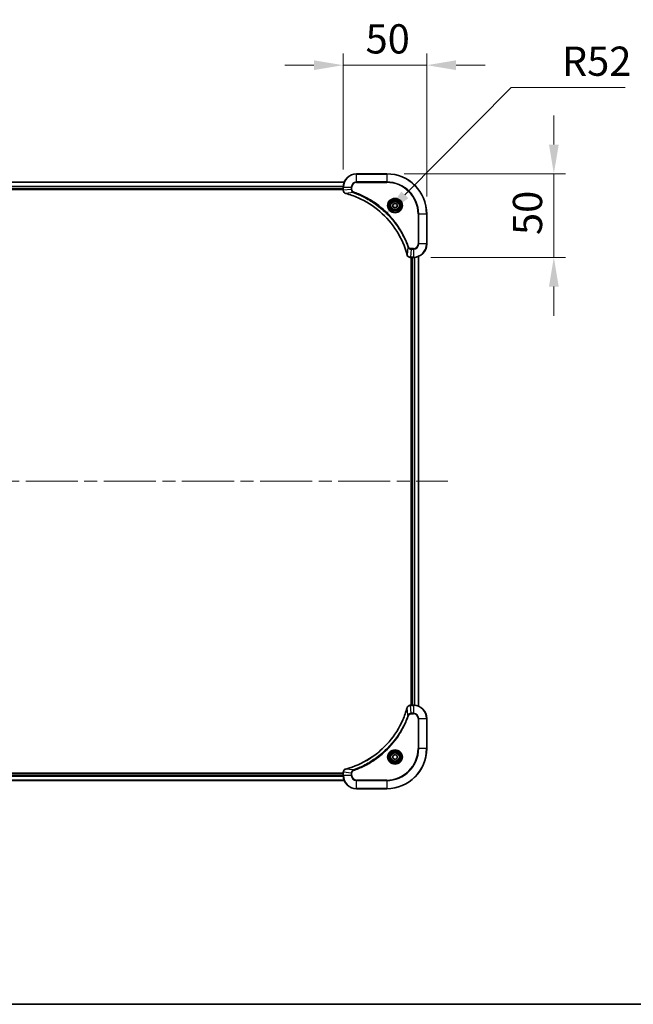
# Model space of a CAD drawing. Units: millimetres. Extents: x 80 to 11870, y 44 to 2011.
# Drawn here: x 3342 to 3709, y 44 to 633 of the extents above; entities that cross this region are included whole.
import ezdxf

# ---------------------------------------------------------------- set-up
doc = ezdxf.new("R2010")
doc.units = ezdxf.units.MM
doc.header["$LTSCALE"] = 5.5
doc.linetypes.add('CHAIN', pattern=[0.3543, 0.2362, -0.0295, 0.0591, -0.0295])
doc.layers.get('Defpoints').update_dxf_attribs({"lineweight": 25})
for name, color, linetype, lineweight in [('Border (ISO)', 7, 'Continuous', 35), ('Dimension (ISO)', 7, 'Continuous', 18), ('Dimension (ISO) @ 1', 7, 'Continuous', 18), ('Visible (ISO)', 7, 'Continuous', 35), ('Visible Narrow (ISO)', 7, 'Continuous', 25)]:
    doc.layers.add(name, color=color, linetype=linetype, lineweight=lineweight)
doc.layers.add('Centerline (ISO)', color=7, linetype='Continuous', lineweight=18, true_color=0x80ffff)
doc.styles.add('Note Text (TK)', font='MS PGothic.ttf')
doc.dimstyles.new('Default - Method 1b (TK)', dxfattribs={"dimscale": 5.5, "dimtxt": 2.5, "dimasz": 2.5, "dimexe": 1, "dimexo": 1.5, "dimgap": 1, "dimtad": 1, "dimrnd": 1e-08, "dimdsep": 46, "dimtxsty": 'Note Text (TK)', "dimcen": 0.09, "dimdle": 5, "dimclrd": 100, "dimclre": 100, "dimclrt": 7, "dimadec": 1, "dimazin": 1, "dimtfac": 1, "dimtmove": 0, "dimatfit": 3, "dimfxl": 0, "dimtolj": 1, "dimlwd": -1, "dimlwe": -1, "dimarcsym": 0})

# ---------------------------------------------------------------- blocks, each defined once
blk = doc.blocks.new('図面枠 tk図枠')
at = {"layer": 'Border (ISO)'}
blk.add_line((14.5, 8), (405.5, 8), dxfattribs=at)
blk = doc.blocks.new('*D46')
at = {"layer": 'Defpoints', "color": 0, "transparency": 16777216}
for p in [(3585.55, 606.03), (3535.55, 533.02), (3585.55, 517.02)]:
    blk.add_point(p, dxfattribs=at)
at = {"layer": 'Dimension (ISO)', "color": 100, "transparency": 16777216}
for p, q in [((3535.55, 543.52), (3535.55, 613.03)), ((3585.55, 527.52), (3585.55, 613.03)), ((3518.05, 606.03), (3500.55, 606.03)), ((3535.55, 606.03), (3553.05, 606.03)), ((3553.05, 606.03), (3568.05, 606.03)), ((3585.55, 606.03), (3568.05, 606.03)), ((3603.05, 606.03), (3620.55, 606.03))]:
    blk.add_line(p, q, dxfattribs=at)
for points in [[(3518.05, 608.94), (3518.05, 603.11), (3535.55, 606.03)], [(3603.05, 608.94), (3603.05, 603.11), (3585.55, 606.03)]]:
    blk.add_solid(points, dxfattribs=at)
at = {"layer": 'Dimension (ISO)', "color": 7, "transparency": 16777216, "insert": (3548.92, 621.78), "char_height": 17.5, "attachment_point": 4, "style": 'Note Text (TK)'}
blk.add_mtext('\\A1;50', dxfattribs=at)
blk = doc.blocks.new('*D47')
at = {"layer": 'Defpoints', "color": 0, "transparency": 16777216}
for p in [(3561.55, 541.02), (3577.55, 491.02), (3661.58, 491.02)]:
    blk.add_point(p, dxfattribs=at)
at = {"layer": 'Dimension (ISO)', "color": 100, "transparency": 16777216}
for p, q in [((3661.58, 558.52), (3661.58, 576.02)), ((3572.05, 541.02), (3668.58, 541.02)), ((3661.58, 541.02), (3661.58, 523.52)), ((3661.58, 523.52), (3661.58, 508.52)), ((3661.58, 491.02), (3661.58, 508.52)), ((3588.05, 491.02), (3668.58, 491.02)), ((3661.58, 473.52), (3661.58, 456.02))]:
    blk.add_line(p, q, dxfattribs=at)
for points in [[(3658.67, 558.52), (3664.5, 558.52), (3661.58, 541.02)], [(3658.67, 473.52), (3664.5, 473.52), (3661.58, 491.02)]]:
    blk.add_solid(points, dxfattribs=at)
at = {"layer": 'Dimension (ISO)', "color": 7, "transparency": 16777216, "insert": (3645.83, 504.39), "char_height": 17.5, "attachment_point": 4, "rotation": 90, "style": 'Note Text (TK)'}
blk.add_mtext('\\A1;50', dxfattribs=at)
blk = doc.blocks.new('*D48')
at = {"layer": 'Defpoints', "color": 0, "transparency": 16777216}
for p in [(3560.14, 515.97), (3523.55, 479.02)]:
    blk.add_point(p, dxfattribs=at)
at = {"layer": 'Dimension (ISO)', "color": 100, "transparency": 16777216}
for p, q in [((3636.06, 592.66), (3572.45, 528.41)), ((3704.34, 592.66), (3636.06, 592.66))]:
    blk.add_line(p, q, dxfattribs=at)
blk.add_solid([(3570.38, 530.46), (3574.52, 526.36), (3560.14, 515.97)], dxfattribs=at)
at = {"layer": 'Dimension (ISO)', "color": 7, "transparency": 16777216, "insert": (3666.36, 608.41), "char_height": 17.5, "attachment_point": 4, "style": 'Note Text (TK)'}
blk.add_mtext('\\A1;R52', dxfattribs=at)

msp = doc.modelspace()

# ---------------------------------------------------------------- linework, layer by layer
at = {"layer": 'Centerline (ISO)', "linetype": 'CHAIN', "ltscale": 23.990969}
msp.add_line((3065.05, 357.0225), (3598.05, 357.0225), dxfattribs=at)
at = {"layer": 'Visible (ISO)'}
for p, q in [((3561.55, 541.0225), (3543.55, 541.0225)), ((3126.9662, 536.0225), (3536.1338, 536.0225)), ((3127.55, 532.0225), (3535.55, 532.0225)), ((3127.55, 531.7225), (3535.55, 531.7225)), ((3535.55, 533.0225), (3535.55, 531.1915)), ((3535.55, 531.1762), (3535.55, 531.1915)), ((3565.3, 522.7442), (3566.55, 523.4659)), ((3565.3, 521.3009), (3565.3, 522.7442)), ((3566.55, 520.5792), (3565.3, 521.3009)), ((3566.55, 523.4659), (3567.8, 522.7442)), ((3567.8, 521.3009), (3566.55, 520.5792)), ((3567.8, 522.7442), (3567.8, 521.3009)), ((3585.55, 499.0225), (3585.55, 517.0225)), ((3575.719, 491.0225), (3575.7036, 491.0225)), ((3575.719, 491.0225), (3577.55, 491.0225)), ((3576.25, 491.0225), (3576.25, 223.0225)), ((3576.55, 491.0225), (3576.55, 223.0225)), ((3580.55, 491.6063), (3580.55, 222.4387)), ((3575.7036, 223.0225), (3575.719, 223.0225)), ((3577.55, 223.0225), (3575.719, 223.0225)), ((3585.55, 197.0225), (3585.55, 215.0225)), ((3565.3, 192.7442), (3566.55, 193.4659)), ((3565.3, 191.3009), (3565.3, 192.7442)), ((3566.55, 190.5792), (3565.3, 191.3009)), ((3566.55, 193.4659), (3567.8, 192.7442)), ((3567.8, 191.3009), (3566.55, 190.5792)), ((3567.8, 192.7442), (3567.8, 191.3009)), ((3535.55, 182.8536), (3535.55, 182.8689)), ((3535.55, 182.8536), (3535.55, 181.0225)), ((3536.1338, 178.0225), (3126.9662, 178.0225)), ((3535.55, 182.3225), (3127.55, 182.3225)), ((3535.55, 182.0225), (3127.55, 182.0225)), ((3543.55, 173.0225), (3561.55, 173.0225))]:
    msp.add_line(p, q, dxfattribs=at)
for centre, radius in [((3566.55, 522.0225), 3.25), ((3566.55, 522.0225), 2.75), ((3566.55, 192.0225), 3.25), ((3566.55, 192.0225), 2.75)]:
    msp.add_circle(centre, radius, dxfattribs=at)
for centre, radius, start, end in [((3543.55, 533.0225), 8, 90, 180), ((3561.55, 517.0225), 24, 0, 90), ((3577.55, 499.0225), 8, 270, 0), ((3577.55, 215.0225), 8, 0, 90), ((3561.55, 197.0225), 24, 270, 0), ((3543.55, 181.0225), 8, 180, 270)]:
    msp.add_arc(centre, radius, start, end, dxfattribs=at)
for points, knots in [([(3535.55, 531.1762), (3535.55, 530.6764), (3535.7464, 530.1788), (3536.0855, 529.8141), (3536.3399, 529.5406), (3536.6732, 529.3407), (3537.0315, 529.2445)], [-0.196787795, -0.196787795, -0.196787795, -0.196787795, -0.084337626, -0.084337626, -0.084337626, 0, 0, 0, 0]), ([(3537.1038, 529.2251), (3539.5981, 528.5517), (3542.0421, 527.692), (3544.4087, 526.6557), (3549.1419, 524.583), (3553.564, 521.7994), (3557.4797, 518.4278), (3561.3954, 515.0563), (3564.8047, 511.0966), (3567.5573, 506.7238), (3570.3099, 502.3509), (3572.4057, 497.5649), (3573.7526, 492.5763)], [0, 0, 0, 0, 0.78253283, 0.78253283, 0.78253283, 2.34759848, 2.34759848, 2.34759848, 3.91266414, 3.91266414, 3.91266414, 5.47772979, 5.47772979, 5.47772979, 5.47772979]), ([(3573.772, 492.504), (3573.8361, 492.2652), (3573.9454, 492.0374), (3574.0929, 491.8369), (3574.2405, 491.6364), (3574.4264, 491.4634), (3574.6376, 491.3303), (3574.9544, 491.1308), (3575.3288, 491.0225), (3575.7036, 491.0225)], [-0.196787795, -0.196787795, -0.196787795, -0.196787795, -0.140562711, -0.140562711, -0.140562711, -0.084337626, -0.084337626, -0.084337626, 0, 0, 0, 0]), ([(3573.7526, 221.4688), (3573.0791, 218.9745), (3572.2195, 216.5305), (3571.1831, 214.1638), (3569.1104, 209.4306), (3566.3269, 205.0086), (3562.9553, 201.0929), (3559.5837, 197.1772), (3555.6241, 193.7678), (3551.2512, 191.0152), (3546.8784, 188.2627), (3542.0924, 186.1668), (3537.1038, 184.82)], [0, 0, 0, 0, 0.78253283, 0.78253283, 0.78253283, 2.34759848, 2.34759848, 2.34759848, 3.91266414, 3.91266414, 3.91266414, 5.47772979, 5.47772979, 5.47772979, 5.47772979]), ([(3575.7036, 223.0225), (3575.2039, 223.0225), (3574.7062, 222.8262), (3574.3416, 222.487), (3574.0681, 222.2327), (3573.8682, 221.8994), (3573.772, 221.5411)], [-0.196787795, -0.196787795, -0.196787795, -0.196787795, -0.084337626, -0.084337626, -0.084337626, 0, 0, 0, 0]), ([(3537.0315, 184.8005), (3536.7926, 184.7364), (3536.5649, 184.6272), (3536.3644, 184.4796), (3536.1639, 184.332), (3535.9908, 184.1461), (3535.8578, 183.9349), (3535.6582, 183.6181), (3535.55, 183.2437), (3535.55, 182.8689)], [-0.196787795, -0.196787795, -0.196787795, -0.196787795, -0.140562711, -0.140562711, -0.140562711, -0.084337626, -0.084337626, -0.084337626, 0, 0, 0, 0])]:
    msp.add_open_spline(points, degree=3, knots=knots, dxfattribs=at)
for points in [[(3537.0315, 529.2445), (3537.0554, 529.2381), (3537.0796, 529.2316), (3537.1038, 529.2251)], [(3573.7526, 492.5763), (3573.7591, 492.5521), (3573.7656, 492.528), (3573.772, 492.504)], [(3573.772, 221.5411), (3573.7656, 221.5171), (3573.7591, 221.493), (3573.7526, 221.4688)], [(3537.1038, 184.82), (3537.0796, 184.8135), (3537.0554, 184.807), (3537.0315, 184.8005)]]:
    msp.add_open_spline(points, degree=3, dxfattribs=at)
at = {"layer": 'Visible Narrow (ISO)'}
for p, q in [((3543.55, 540.8761), (3543.55, 541.0225)), ((3543.55, 540.8761), (3561.55, 540.8761)), ((3543.55, 536.169), (3543.55, 540.8761)), ((3561.55, 540.8761), (3561.55, 541.0225)), ((3561.55, 540.8761), (3561.55, 536.169)), ((3126.994, 535.953), (3536.1061, 535.953)), ((3127.5282, 533.6125), (3535.5718, 533.6125)), ((3127.5419, 533.382), (3535.5581, 533.382)), ((3127.55, 532.3225), (3535.55, 532.3225)), ((3535.55, 533.0225), (3535.6965, 533.0225)), ((3535.6965, 531.1915), (3535.55, 531.1915)), ((3535.6965, 531.1915), (3535.6965, 533.0225)), ((3535.6965, 533.0225), (3540.4036, 533.0225)), ((3540.4036, 531.6854), (3535.6965, 531.1915)), ((3540.4036, 533.0225), (3540.4036, 531.6854)), ((3540.4036, 533.0225), (3540.7571, 533.0225)), ((3540.4036, 531.6854), (3540.7571, 531.6854)), ((3540.7571, 531.6854), (3540.7571, 533.0225)), ((3543.55, 536.169), (3543.55, 535.8154)), ((3561.55, 536.169), (3543.55, 536.169)), ((3543.55, 535.8154), (3561.55, 535.8154)), ((3561.55, 535.8154), (3561.55, 536.169)), ((3541.5793, 529.7847), (3537.1117, 529.2541)), ((3541.5793, 529.7847), (3541.7328, 530.2174)), ((3580.3429, 517.0225), (3580.3429, 499.0225)), ((3580.6965, 517.0225), (3580.3429, 517.0225)), ((3580.6965, 517.0225), (3585.4036, 517.0225)), ((3580.6965, 499.0225), (3580.6965, 517.0225)), ((3585.4036, 517.0225), (3585.4036, 499.0225)), ((3585.4036, 517.0225), (3585.55, 517.0225)), ((3574.3122, 497.0519), (3573.7815, 492.5842)), ((3574.3122, 497.0519), (3574.7448, 497.2053)), ((3576.2129, 495.8761), (3575.719, 491.169)), ((3577.55, 496.2296), (3576.2129, 496.2296)), ((3576.2129, 495.8761), (3576.2129, 496.2296)), ((3576.2129, 495.8761), (3577.55, 495.8761)), ((3577.55, 495.8761), (3577.55, 496.2296)), ((3577.55, 495.8761), (3577.55, 491.169)), ((3580.6965, 499.0225), (3580.3429, 499.0225)), ((3585.4036, 499.0225), (3580.6965, 499.0225)), ((3585.4036, 499.0225), (3585.55, 499.0225)), ((3577.55, 491.169), (3575.719, 491.169)), ((3575.719, 491.0225), (3575.719, 491.169)), ((3576.85, 491.0225), (3576.85, 223.0225)), ((3577.55, 491.169), (3577.55, 491.0225)), ((3577.9095, 491.0306), (3577.9095, 223.0145)), ((3578.14, 491.0443), (3578.14, 223.0008)), ((3580.4805, 491.5786), (3580.4805, 222.4665)), ((3574.3122, 216.9932), (3573.7815, 221.4609)), ((3575.719, 222.8761), (3575.719, 223.0225)), ((3575.719, 222.8761), (3577.55, 222.8761)), ((3576.2129, 218.169), (3575.719, 222.8761)), ((3577.55, 218.169), (3576.2129, 218.169)), ((3576.2129, 218.169), (3576.2129, 217.8154)), ((3577.55, 223.0225), (3577.55, 222.8761)), ((3577.55, 222.8761), (3577.55, 218.169)), ((3577.55, 218.169), (3577.55, 217.8154)), ((3574.3122, 216.9932), (3574.7448, 216.8398)), ((3576.2129, 217.8154), (3577.55, 217.8154)), ((3580.3429, 215.0225), (3580.3429, 197.0225)), ((3580.6965, 215.0225), (3580.3429, 215.0225)), ((3580.6965, 197.0225), (3580.6965, 215.0225)), ((3580.6965, 215.0225), (3585.4036, 215.0225)), ((3585.4036, 215.0225), (3585.55, 215.0225)), ((3585.4036, 215.0225), (3585.4036, 197.0225)), ((3580.3429, 197.0225), (3580.6965, 197.0225)), ((3585.4036, 197.0225), (3580.6965, 197.0225)), ((3585.4036, 197.0225), (3585.55, 197.0225)), ((3535.55, 182.8536), (3535.6965, 182.8536)), ((3540.4036, 182.3596), (3535.6965, 182.8536)), ((3535.6965, 181.0225), (3535.6965, 182.8536)), ((3541.5793, 184.2603), (3537.1117, 184.791)), ((3541.5793, 184.2603), (3541.7328, 183.8277)), ((3536.1061, 178.0921), (3126.994, 178.0921)), ((3535.5718, 180.4326), (3127.5282, 180.4326)), ((3535.5581, 180.6631), (3127.5419, 180.6631)), ((3535.55, 181.7225), (3127.55, 181.7225)), ((3535.6965, 181.0225), (3535.55, 181.0225)), ((3540.4036, 181.0225), (3535.6965, 181.0225)), ((3540.4036, 182.3596), (3540.4036, 181.0225)), ((3540.4036, 182.3596), (3540.7571, 182.3596)), ((3540.4036, 181.0225), (3540.7571, 181.0225)), ((3540.7571, 181.0225), (3540.7571, 182.3596)), ((3561.55, 178.2296), (3543.55, 178.2296)), ((3543.55, 177.8761), (3543.55, 178.2296)), ((3543.55, 173.169), (3543.55, 177.8761)), ((3543.55, 177.8761), (3561.55, 177.8761)), ((3561.55, 177.8761), (3561.55, 178.2296)), ((3561.55, 177.8761), (3561.55, 173.169)), ((3561.55, 173.169), (3543.55, 173.169)), ((3543.55, 173.169), (3543.55, 173.0225)), ((3561.55, 173.169), (3561.55, 173.0225))]:
    msp.add_line(p, q, dxfattribs=at)
for centre, radius in [((3566.55, 522.0225), 4.4571), ((3566.55, 522.0225), 4.1036), ((3566.55, 522.0225), 3.3964), ((3566.55, 522.0225), 2.45), ((3566.55, 192.0225), 4.4571), ((3566.55, 192.0225), 4.1036), ((3566.55, 192.0225), 3.3964), ((3566.55, 192.0225), 2.45)]:
    msp.add_circle(centre, radius, dxfattribs=at)
for centre, radius, start, end in [((3543.55, 533.0225), 7.8536, 90, 180), ((3561.55, 517.0225), 23.8536, 0, 90), ((3543.55, 533.0225), 3.1464, 90, 180), ((3543.55, 533.0225), 2.7929, 90, 180), ((3561.55, 517.0225), 19.1464, 0, 90), ((3561.55, 517.0225), 18.7929, 0, 90), ((3577.55, 499.0225), 2.7929, 270, 0), ((3577.55, 499.0225), 7.8536, 270, 0), ((3577.55, 499.0225), 3.1464, 270, 0), ((3577.55, 215.0225), 7.8536, 0, 90), ((3577.55, 215.0225), 3.1464, 0, 90), ((3577.55, 215.0225), 2.7929, 0, 90), ((3561.55, 197.0225), 18.7929, 270, 0), ((3561.55, 197.0225), 23.8536, 270, 0), ((3561.55, 197.0225), 19.1464, 270, 0), ((3543.55, 181.0225), 7.8536, 180, 270), ((3543.55, 181.0225), 3.1464, 180, 270), ((3543.55, 181.0225), 2.7929, 180, 270)]:
    msp.add_arc(centre, radius, start, end, dxfattribs=at)
for centre, major_axis, ratio, start_param, end_param in [((3536.05, 531.1762), (-0.5, 0), 0.00935385, 0, 0.7859117), ((3535.9507, 530.9454), (0.0487, -2.3816), 0.10517158, 4.60669413, 4.61457479), ((3537.1611, 529.7274), (-0.1296, -0.4829), 0.14287502, 5.88309352, 6.28318531), ((3537.2341, 529.7078), (-0.1303, -0.4827), 0.00038233, 0, 0.34837257), ((3574.2353, 492.7066), (-0.4827, -0.1303), 0.00038233, 5.9348112, 6.28318367), ((3574.2549, 492.6336), (-0.4829, -0.1296), 0.14287502, 0, 0.40009206), ((3575.4729, 491.4231), (-2.3812, 0.0487), 0.1051554, 1.66859369, 1.67647558), ((3575.7036, 491.5225), (0, -0.5), 0.00935385, 5.4972736, 6.2831853), ((3574.2353, 221.3385), (-0.4827, 0.1303), 0.00038233, 0, 0.34837257), ((3574.2549, 221.4114), (-0.4829, 0.1296), 0.14287502, 5.88309352, 6.28318531), ((3575.7036, 222.5225), (0, 0.5), 0.00935385, 0, 0.7859117), ((3575.4728, 222.6219), (-2.3816, -0.0487), 0.10517158, 4.60669413, 4.61457479), ((3536.05, 182.8689), (-0.5, 0), 0.00935385, 5.4972736, 6.28318531), ((3535.9506, 183.0996), (0.0487, 2.3812), 0.1051554, 1.66859369, 1.67647558), ((3537.1611, 184.3176), (-0.1296, 0.4829), 0.14287502, 0, 0.40009206), ((3537.2341, 184.3373), (-0.1303, 0.4827), 0.00038233, 5.93481645, 6.28318924)]:
    msp.add_ellipse(centre, major_axis=major_axis, ratio=ratio, start_param=start_param, end_param=end_param, dxfattribs=at)
for points, knots in [([(3537.0149, 529.29), (3536.8085, 529.3676), (3536.6199, 529.4782), (3536.4567, 529.6103), (3536.3462, 529.6998), (3536.2466, 529.7998), (3536.1578, 529.9083), (3536.0754, 530.0091), (3536.005, 530.1136), (3535.9452, 530.2233), (3535.7921, 530.5039), (3535.7002, 530.8454), (3535.6966, 531.1728)], [0, 0, 0, 0, 0.05028531, 0.05028531, 0.05028531, 0.084337626, 0.084337626, 0.084337626, 0.115936047, 0.115936047, 0.115936047, 0.196787795, 0.196787795, 0.196787795, 0.196787795]), ([(3540.4036, 531.6854), (3540.4042, 531.4697), (3540.4537, 531.1992), (3540.5203, 531.0016), (3540.5421, 530.937), (3540.5657, 530.8765), (3540.5916, 530.818), (3540.6462, 530.695), (3540.7088, 530.5805), (3540.7956, 530.4558), (3540.8622, 530.3602), (3540.9368, 530.2688), (3541.0203, 530.1836), (3541.0563, 530.1468), (3541.0941, 530.1113), (3541.1334, 530.077), (3541.2638, 529.9633), (3541.4111, 529.8621), (3541.5793, 529.7847)], [-0.187504168, -0.187504168, -0.187504168, -0.187504168, -0.134326228, -0.134326228, -0.134326228, -0.116955095, -0.116955095, -0.116955095, -0.080358929, -0.080358929, -0.080358929, -0.0522949, -0.0522949, -0.0522949, -0.040179465, -0.040179465, -0.040179465, 0, 0, 0, 0]), ([(3541.7328, 530.2174), (3541.6065, 530.2621), (3541.3698, 530.3928), (3540.9216, 530.8372), (3540.7571, 531.3283), (3540.7571, 531.6854)], [0, 0, 0, 0, 0.040179465, 0.080358929, 0.187504168, 0.187504168, 0.187504168, 0.187504168]), ([(3573.7815, 492.5842), (3572.4297, 497.5849), (3568.2476, 507.1521), (3558.0099, 519.0461), (3546.945, 526.0057), (3539.612, 528.5781), (3537.1117, 529.2541)], [-5.47772979, -5.47772979, -5.47772979, -5.47772979, -3.91266414, -2.34759848, -0.78253283, 0, 0, 0, 0]), ([(3541.5793, 529.7847), (3541.6037, 529.776), (3541.6281, 529.7674), (3541.6524, 529.7587), (3541.7959, 529.7074), (3542.0045, 529.6314), (3542.138, 529.5821), (3542.2219, 529.5511), (3542.2889, 529.5261), (3542.3627, 529.4985), (3542.3968, 529.4858), (3542.4326, 529.4724), (3542.4739, 529.4569), (3543.0678, 529.2337), (3543.6818, 528.9911), (3544.2487, 528.7557), (3544.4194, 528.6848), (3544.5895, 528.6132), (3544.7643, 528.5385), (3545.81, 528.0915), (3546.8437, 527.61), (3547.861, 527.0964), (3548.7095, 526.6681), (3549.5525, 526.2143), (3550.3775, 525.7404), (3551.5307, 525.0781), (3552.6489, 524.3783), (3553.7488, 523.6343), (3555.1946, 522.6563), (3556.6007, 521.6064), (3557.9452, 520.4912), (3560.1102, 518.6955), (3562.1238, 516.7346), (3563.9836, 514.626), (3564.3346, 514.2281), (3564.6796, 513.8251), (3565.0182, 513.4169), (3566.1337, 512.0721), (3567.1825, 510.6689), (3568.162, 509.2214), (3568.9062, 508.1214), (3569.6063, 507.0032), (3570.2685, 505.85), (3570.7422, 505.025), (3571.1956, 504.182), (3571.6237, 503.3335), (3572.137, 502.3161), (3572.6182, 501.2823), (3573.0659, 500.2368), (3573.1025, 500.1514), (3573.1389, 500.0659), (3573.175, 499.9804), (3573.2105, 499.8963), (3573.2458, 499.8122), (3573.2809, 499.728), (3573.3153, 499.6454), (3573.3496, 499.5627), (3573.3836, 499.48), (3573.4169, 499.3989), (3573.4501, 499.3177), (3573.4831, 499.2365), (3573.5153, 499.157), (3573.5474, 499.0775), (3573.5793, 498.9979), (3573.6104, 498.9202), (3573.6413, 498.8425), (3573.6721, 498.7646), (3573.7009, 498.6917), (3573.7296, 498.6187), (3573.7581, 498.5456), (3573.7868, 498.4721), (3573.8153, 498.3986), (3573.8437, 498.3249), (3573.8709, 498.2541), (3573.898, 498.1832), (3573.925, 498.1122), (3573.9484, 498.0507), (3573.9716, 497.989), (3573.9948, 497.9273), (3574.0188, 497.8633), (3574.0427, 497.7992), (3574.0665, 497.735), (3574.0883, 497.6759), (3574.1101, 497.6168), (3574.1317, 497.5576), (3574.1727, 497.445), (3574.2016, 497.3655), (3574.2479, 497.2348), (3574.2639, 497.1894), (3574.2811, 497.1404), (3574.2949, 497.101), (3574.3007, 497.0846), (3574.3064, 497.0682), (3574.3122, 497.0519)], [-4.82621249, -4.82621249, -4.82621249, -4.82621249, -4.81844842, -4.81844842, -4.81844842, -4.77269349, -4.77269349, -4.77269349, -4.74390962, -4.74390962, -4.74390962, -4.73061692, -4.73061692, -4.73061692, -4.53913686, -4.53913686, -4.53913686, -4.48148303, -4.48148303, -4.48148303, -4.13675357, -4.13675357, -4.13675357, -3.84919093, -3.84919093, -3.84919093, -3.44729464, -3.44729464, -3.44729464, -2.91901319, -2.91901319, -2.91901319, -2.06837678, -2.06837678, -2.06837678, -1.90783066, -1.90783066, -1.90783066, -1.37891786, -1.37891786, -1.37891786, -0.97698999, -0.97698999, -0.97698999, -0.68945893, -0.68945893, -0.68945893, -0.34472946, -0.34472946, -0.34472946, -0.31656511, -0.31656511, -0.31656511, -0.28890509, -0.28890509, -0.28890509, -0.26177095, -0.26177095, -0.26177095, -0.23519152, -0.23519152, -0.23519152, -0.20920511, -0.20920511, -0.20920511, -0.18386262, -0.18386262, -0.18386262, -0.16011563, -0.16011563, -0.16011563, -0.13625792, -0.13625792, -0.13625792, -0.11332385, -0.11332385, -0.11332385, -0.09343365, -0.09343365, -0.09343365, -0.07279556, -0.07279556, -0.07279556, -0.05381314, -0.05381314, -0.05381314, -0.01773212, -0.01773212, -0.01773212, -0.00521417, -0.00521417, -0.00521417, 0, 0, 0, 0]), ([(3574.7448, 497.2053), (3574.3608, 498.2883), (3573.5249, 500.4303), (3571.5839, 504.5994), (3568.6678, 509.5631), (3563.0332, 516.8519), (3556.0774, 522.9753), (3549.1266, 527.0561), (3544.9579, 528.9976), (3542.8158, 529.8333), (3541.7328, 530.2174)], [0, 0, 0, 0, 0.34472946, 0.68945893, 1.37891786, 2.06837678, 3.44729464, 4.13675357, 4.48148303, 4.82621249, 4.82621249, 4.82621249, 4.82621249]), ([(3574.3122, 497.0519), (3574.3848, 496.8941), (3574.4796, 496.7526), (3574.584, 496.6295), (3574.6281, 496.5776), (3574.6744, 496.5285), (3574.7229, 496.4816), (3574.8131, 496.3946), (3574.9096, 496.3165), (3575.011, 496.2482), (3575.0936, 496.1925), (3575.1796, 496.1434), (3575.2681, 496.1001), (3575.4085, 496.0314), (3575.5352, 495.9847), (3575.6808, 495.9462), (3575.8415, 495.9038), (3576.0419, 495.8773), (3576.2129, 495.8761)], [-0.187502416, -0.187502416, -0.187502416, -0.187502416, -0.149825893, -0.149825893, -0.149825893, -0.133930297, -0.133930297, -0.133930297, -0.104414332, -0.104414332, -0.104414332, -0.080358178, -0.080358178, -0.080358178, -0.04217927, -0.04217927, -0.04217927, 0, 0, 0, 0]), ([(3576.2129, 496.2296), (3575.9451, 496.2296), (3575.4986, 496.3407), (3574.9966, 496.7281), (3574.8045, 497.037), (3574.7448, 497.2053)], [0, 0, 0, 0, 0.080358178, 0.133930297, 0.187502416, 0.187502416, 0.187502416, 0.187502416]), ([(3575.7003, 491.1692), (3575.4976, 491.1713), (3575.2876, 491.2054), (3575.0968, 491.2677), (3574.9663, 491.3104), (3574.8419, 491.3658), (3574.7203, 491.4349), (3574.6155, 491.4945), (3574.5154, 491.5633), (3574.4218, 491.6412), (3574.3373, 491.7115), (3574.2582, 491.7892), (3574.1851, 491.8733), (3574.126, 491.9413), (3574.071, 492.0133), (3574.0207, 492.0894), (3573.9399, 492.2117), (3573.8708, 492.3451), (3573.8174, 492.4874)], [0, 0, 0, 0, 0.050060504, 0.050060504, 0.050060504, 0.084337626, 0.084337626, 0.084337626, 0.113903258, 0.113903258, 0.113903258, 0.140562711, 0.140562711, 0.140562711, 0.162131477, 0.162131477, 0.162131477, 0.196787795, 0.196787795, 0.196787795, 0.196787795]), ([(3537.1117, 184.791), (3542.1124, 186.1429), (3551.6796, 190.325), (3563.5736, 200.5626), (3570.5332, 211.6275), (3573.1056, 218.9605), (3573.7815, 221.4609)], [-5.47772979, -5.47772979, -5.47772979, -5.47772979, -3.91266414, -2.34759848, -0.78253283, 0, 0, 0, 0]), ([(3573.8175, 221.5577), (3573.8951, 221.7641), (3574.0057, 221.9526), (3574.1378, 222.1158), (3574.2273, 222.2263), (3574.3272, 222.3259), (3574.4358, 222.4147), (3574.5366, 222.4971), (3574.641, 222.5676), (3574.7507, 222.6274), (3575.0314, 222.7804), (3575.3729, 222.8723), (3575.7003, 222.8759)], [0, 0, 0, 0, 0.05028531, 0.05028531, 0.05028531, 0.084337626, 0.084337626, 0.084337626, 0.115936047, 0.115936047, 0.115936047, 0.196787795, 0.196787795, 0.196787795, 0.196787795]), ([(3576.2129, 218.169), (3575.9972, 218.1684), (3575.7267, 218.1189), (3575.529, 218.0522), (3575.4645, 218.0305), (3575.4039, 218.0068), (3575.3455, 217.9809), (3575.2225, 217.9264), (3575.1079, 217.8637), (3574.9833, 217.7769), (3574.8876, 217.7103), (3574.7963, 217.6357), (3574.7111, 217.5522), (3574.6743, 217.5162), (3574.6388, 217.4785), (3574.6045, 217.4392), (3574.4907, 217.3088), (3574.3896, 217.1614), (3574.3122, 216.9932)], [-0.187504168, -0.187504168, -0.187504168, -0.187504168, -0.134326228, -0.134326228, -0.134326228, -0.116955095, -0.116955095, -0.116955095, -0.080358929, -0.080358929, -0.080358929, -0.0522949, -0.0522949, -0.0522949, -0.040179465, -0.040179465, -0.040179465, 0, 0, 0, 0]), ([(3574.3122, 216.9932), (3574.3035, 216.9688), (3574.2949, 216.9445), (3574.2861, 216.9201), (3574.2349, 216.7767), (3574.1589, 216.5681), (3574.1096, 216.4346), (3574.0786, 216.3506), (3574.0536, 216.2837), (3574.026, 216.2099), (3574.0133, 216.1758), (3573.9998, 216.1399), (3573.9844, 216.0987), (3573.7612, 215.5048), (3573.5186, 214.8907), (3573.2832, 214.3239), (3573.2123, 214.1532), (3573.1407, 213.9831), (3573.0659, 213.8082), (3572.6189, 212.7625), (3572.1375, 211.7288), (3571.6239, 210.7116), (3571.1956, 209.8631), (3570.7418, 209.0201), (3570.2679, 208.195), (3569.6056, 207.0419), (3568.9057, 205.9236), (3568.1617, 204.8237), (3567.1838, 203.378), (3566.1339, 201.9719), (3565.0187, 200.6273), (3563.223, 198.4623), (3561.2621, 196.4487), (3559.1535, 194.5889), (3558.7555, 194.2379), (3558.3526, 193.893), (3557.9444, 193.5544), (3556.5996, 192.4388), (3555.1963, 191.39), (3553.7488, 190.4106), (3552.6488, 189.6663), (3551.5307, 188.9663), (3550.3774, 188.3041), (3549.5525, 187.8303), (3548.7095, 187.3769), (3547.861, 186.9488), (3546.8436, 186.4356), (3545.8097, 185.9544), (3544.7643, 185.5066), (3544.6789, 185.47), (3544.5934, 185.4337), (3544.5078, 185.3975), (3544.4238, 185.362), (3544.3397, 185.3267), (3544.2555, 185.2916), (3544.1729, 185.2572), (3544.0902, 185.223), (3544.0074, 185.189), (3543.9264, 185.1556), (3543.8452, 185.1224), (3543.7639, 185.0895), (3543.6845, 185.0572), (3543.605, 185.0252), (3543.5253, 184.9933), (3543.4477, 184.9622), (3543.37, 184.9312), (3543.2921, 184.9005), (3543.2192, 184.8716), (3543.1461, 184.8429), (3543.073, 184.8144), (3542.9996, 184.7858), (3542.926, 184.7572), (3542.8524, 184.7289), (3542.7816, 184.7016), (3542.7107, 184.6745), (3542.6397, 184.6476), (3542.5782, 184.6242), (3542.5165, 184.6009), (3542.4548, 184.5778), (3542.3908, 184.5537), (3542.3266, 184.5298), (3542.2624, 184.5061), (3542.2034, 184.4842), (3542.1442, 184.4625), (3542.085, 184.4409), (3541.9725, 184.3998), (3541.893, 184.3709), (3541.7622, 184.3247), (3541.7169, 184.3086), (3541.6678, 184.2914), (3541.6285, 184.2776), (3541.6121, 184.2719), (3541.5957, 184.2662), (3541.5793, 184.2603)], [-4.82621249, -4.82621249, -4.82621249, -4.82621249, -4.81844842, -4.81844842, -4.81844842, -4.77269349, -4.77269349, -4.77269349, -4.74390962, -4.74390962, -4.74390962, -4.73061692, -4.73061692, -4.73061692, -4.53913686, -4.53913686, -4.53913686, -4.48148303, -4.48148303, -4.48148303, -4.13675357, -4.13675357, -4.13675357, -3.84919093, -3.84919093, -3.84919093, -3.44729464, -3.44729464, -3.44729464, -2.91901319, -2.91901319, -2.91901319, -2.06837678, -2.06837678, -2.06837678, -1.90783066, -1.90783066, -1.90783066, -1.37891786, -1.37891786, -1.37891786, -0.97698999, -0.97698999, -0.97698999, -0.68945893, -0.68945893, -0.68945893, -0.34472946, -0.34472946, -0.34472946, -0.31656511, -0.31656511, -0.31656511, -0.28890509, -0.28890509, -0.28890509, -0.26177095, -0.26177095, -0.26177095, -0.23519152, -0.23519152, -0.23519152, -0.20920511, -0.20920511, -0.20920511, -0.18386262, -0.18386262, -0.18386262, -0.16011563, -0.16011563, -0.16011563, -0.13625792, -0.13625792, -0.13625792, -0.11332385, -0.11332385, -0.11332385, -0.09343365, -0.09343365, -0.09343365, -0.07279556, -0.07279556, -0.07279556, -0.05381314, -0.05381314, -0.05381314, -0.01773212, -0.01773212, -0.01773212, -0.00521417, -0.00521417, -0.00521417, 0, 0, 0, 0]), ([(3541.7328, 183.8277), (3542.8158, 184.2118), (3544.9578, 185.0477), (3549.1269, 186.9887), (3554.0906, 189.9047), (3561.3793, 195.5394), (3567.5028, 202.4951), (3571.5836, 209.446), (3573.525, 213.6147), (3574.3608, 215.7568), (3574.7448, 216.8398)], [0, 0, 0, 0, 0.34472946, 0.68945893, 1.37891786, 2.06837678, 3.44729464, 4.13675357, 4.48148303, 4.82621249, 4.82621249, 4.82621249, 4.82621249]), ([(3574.7448, 216.8398), (3574.7896, 216.966), (3574.9202, 217.2027), (3575.3647, 217.6509), (3575.8558, 217.8154), (3576.2129, 217.8154)], [0, 0, 0, 0, 0.040179465, 0.080358929, 0.187504168, 0.187504168, 0.187504168, 0.187504168]), ([(3535.6966, 182.8722), (3535.6987, 183.075), (3535.7329, 183.285), (3535.7952, 183.4757), (3535.8379, 183.6063), (3535.8932, 183.7307), (3535.9623, 183.8522), (3536.022, 183.9571), (3536.0908, 184.0572), (3536.1687, 184.1508), (3536.239, 184.2352), (3536.3167, 184.3144), (3536.4007, 184.3874), (3536.4687, 184.4465), (3536.5407, 184.5015), (3536.6169, 184.5518), (3536.7392, 184.6326), (3536.8726, 184.7018), (3537.0149, 184.7551)], [0, 0, 0, 0, 0.050060504, 0.050060504, 0.050060504, 0.084337626, 0.084337626, 0.084337626, 0.113903258, 0.113903258, 0.113903258, 0.140562711, 0.140562711, 0.140562711, 0.162131477, 0.162131477, 0.162131477, 0.196787795, 0.196787795, 0.196787795, 0.196787795]), ([(3541.5793, 184.2603), (3541.4216, 184.1878), (3541.2801, 184.093), (3541.157, 183.9885), (3541.1051, 183.9444), (3541.056, 183.8982), (3541.0091, 183.8496), (3540.9221, 183.7595), (3540.844, 183.663), (3540.7757, 183.5616), (3540.72, 183.4789), (3540.6709, 183.3929), (3540.6276, 183.3045), (3540.5589, 183.1641), (3540.5121, 183.0373), (3540.4737, 182.8918), (3540.4313, 182.731), (3540.4048, 182.5307), (3540.4036, 182.3596)], [-0.187502416, -0.187502416, -0.187502416, -0.187502416, -0.149825893, -0.149825893, -0.149825893, -0.133930297, -0.133930297, -0.133930297, -0.104414332, -0.104414332, -0.104414332, -0.080358178, -0.080358178, -0.080358178, -0.04217927, -0.04217927, -0.04217927, 0, 0, 0, 0]), ([(3540.7571, 182.3596), (3540.7571, 182.6275), (3540.8682, 183.0739), (3541.2556, 183.5759), (3541.5645, 183.768), (3541.7328, 183.8277)], [0, 0, 0, 0, 0.080358178, 0.133930297, 0.187502416, 0.187502416, 0.187502416, 0.187502416])]:
    msp.add_open_spline(points, degree=3, knots=knots, dxfattribs=at)
for points in [[(3537.1117, 529.2541), (3537.0782, 529.2663), (3537.046, 529.2783), (3537.0149, 529.29)], [(3573.8174, 492.4874), (3573.8057, 492.5185), (3573.7937, 492.5507), (3573.7815, 492.5842)], [(3573.7815, 221.4609), (3573.7937, 221.4944), (3573.8058, 221.5265), (3573.8175, 221.5577)], [(3537.0149, 184.7551), (3537.046, 184.7668), (3537.0782, 184.7788), (3537.1117, 184.791)]]:
    msp.add_open_spline(points, degree=3, dxfattribs=at)

# ---------------------------------------------------------------- block references
at = {"xscale": 7, "yscale": 7, "zscale": 7}
msp.add_blockref('図面枠 tk図枠', (2138.75, -12), dxfattribs=at)

# ---------------------------------------------------------------- dimensions: what is measured, and where the dimension line sits
at = {"layer": 'Dimension (ISO) @ 1', "color": 100, "true_color": 0x00ff3f}
for base, p1, p2, angle, picture, middle in [((3585.55, 606.0255), (3535.55, 533.0225), (3585.55, 517.0225), 180, '*D46', (3560.55, 606.0255)), ((3661.5831, 491.0225), (3561.55, 541.0225), (3577.55, 491.0225), 90, '*D47', (3661.5831, 516.0225))]:
    dim = msp.add_linear_dim(base=base, p1=p1, p2=p2, angle=angle, dimstyle='Default - Method 1b (TK)', override={"dimscale": 1, "dimtxt": 17.5, "dimasz": 17.5, "dimexe": 7, "dimexo": 10.5, "dimgap": 7, "dimdec": 2, "dimcen": 0.63, "dimtol": 0, "dimlim": 0, "dimtp": 0, "dimtm": 0, "dimtdec": 2, "dimtix": 0, "dimtofl": 0, "dimtmove": 0, "dimatfit": 3}, dxfattribs=at)
    dim.commit()
    dim.dimension.update_dxf_attribs({"geometry": picture, "text_midpoint": middle, "dimtype": 128})
dim = msp.add_radius_dim(center=(3523.5481, 479.0206), mpoint=(3560.1356, 515.9746), dimstyle='Default - Method 1b (TK)', override={"dimscale": 1, "dimtxt": 17.5, "dimasz": 17.5, "dimexe": 7, "dimexo": 10.5, "dimgap": 7, "dimtih": 1, "dimtoh": 1, "dimdec": 2, "dimlfac": 0.999955, "dimcen": 0, "dimtol": 0, "dimlim": 0, "dimtp": 0, "dimtm": 0, "dimtdec": 2, "dimtix": 0, "dimtofl": 0, "dimtmove": 0, "dimatfit": 3}, dxfattribs=at)
dim.commit()
dim.dimension.update_dxf_attribs({"geometry": '*D48', "text_midpoint": (3685.351, 592.664), "dimtype": 132})

doc.saveas('drawing.dxf')
